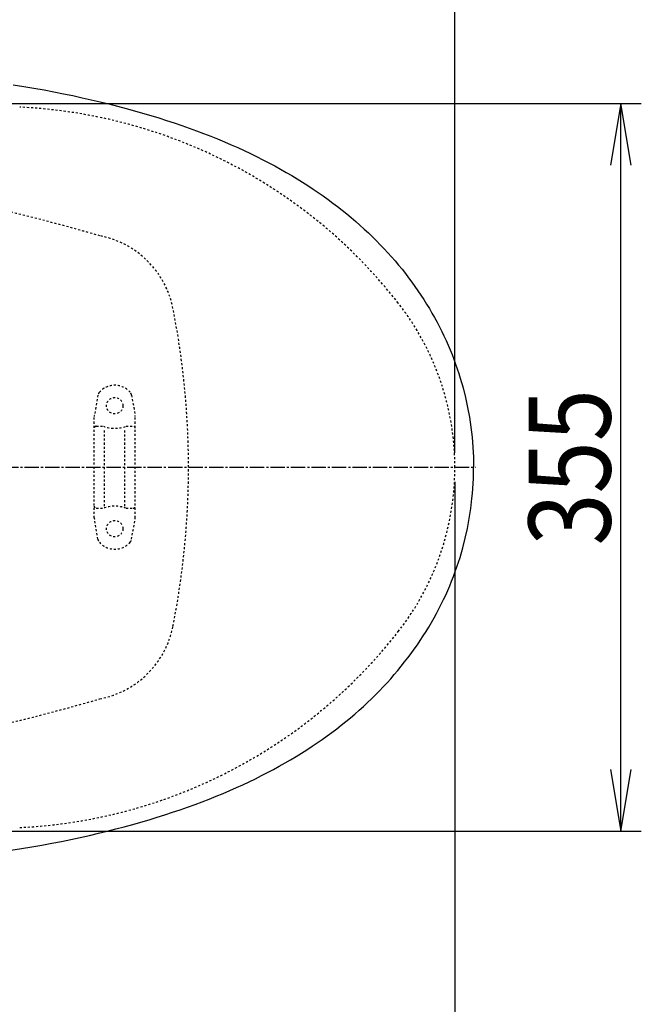
# Model space of a CAD drawing. Extents: x 0 to 2000, y 115 to 2915.
# Drawn here: x 957 to 1260, y 2175 to 2655 of the extents above; entities that cross this region are included whole.
import ezdxf
from ezdxf.enums import TextEntityAlignment as Align

# ---------------------------------------------------------------- set-up
doc = ezdxf.new("R2010")
doc.units = 0
doc.header["$MEASUREMENT"] = 0
doc.linetypes.add('EXLTYPE2', pattern=[2, 1, -1])
doc.linetypes.add('EXLTYPE3', pattern=[10, 7, -1, 1, -1])
doc.layers.get('0').update_dxf_attribs({"linetype": 'CONTINUOUS'})
for name, color, linetype in [('便器', 7, 'CONTINUOUS'), ('便座', 7, 'CONTINUOUS'), ('寸法', 7, 'CONTINUOUS')]:
    doc.layers.add(name, color=color, linetype=linetype)
doc.styles.add('EXCADDIM1', font='monotxt', dxfattribs={"width": 0.84, "bigfont": 'extfont'})
doc.styles.add('EXCADSTD', font='monotxt', dxfattribs={"bigfont": 'extfont'})
doc.styles.get("Standard").update_dxf_attribs({"font": 'monotxt', "bigfont": 'extfont'})
doc.dimstyles.get("Standard").update_dxf_attribs({"dimtxt": 0.18, "dimasz": 0.18, "dimexe": 0.18, "dimexo": 0.0625, "dimgap": 0.09, "dimtad": 0, "dimtih": 1, "dimtoh": 1, "dimdec": 4, "dimzin": 0, "dimtxsty": 'STANDARD', "dimcen": 0.09, "dimazin": 3, "dimtfac": 1, "dimtdec": 4, "dimtmove": 0, "dimatfit": 3, "dimtolj": 1, "dimtzin": 0})

# ---------------------------------------------------------------- blocks, each defined once
blk = doc.blocks.new('*D17')
at = {"layer": '寸法', "color": 3, "linetype": 'CONTINUOUS'}
for p, q in [((1169.017073, 2430.000004), (1169.017073, 2142)), ((699.017073, 2352.000004), (699.017073, 2093)), ((729.017073, 2115), (699.017073, 2110)), ((1169.017073, 2110), (1139.017073, 2115)), ((699.017073, 2110), (1169.017073, 2110)), ((699.017073, 2110), (729.017073, 2105)), ((1139.017073, 2105), (1169.017073, 2110))]:
    blk.add_line(p, q, dxfattribs=at)
at = {"layer": '寸法', "color": 2, "linetype": 'CONTINUOUS', "style": 'EXCADSTD', "width": 0.84}
blk.add_text('470', height=40, dxfattribs=at).set_placement((938, 2113), align=Align.CENTER)
blk = doc.blocks.new('_EX_NORM')
at = {"color": 0, "linetype": 'CONTINUOUS'}
for q in [(-1, 0.166667), (-1, 0), (-1, -0.166667)]:
    blk.add_line((0, 0), q, dxfattribs=at)
blk = doc.blocks.new('*D18')
at = {"layer": '寸法', "color": 3, "linetype": 'CONTINUOUS'}
for p, q in [((1169.017073, 2430.000004), (1169.017073, 2074)), ((431.571973, 2234.000004), (431.571973, 2027)), ((464, 2041), (434, 2036)), ((1171.4451, 2036), (1141.4451, 2041)), ((1171.4451, 2036), (434, 2036)), ((434, 2036), (464, 2031)), ((1141.4451, 2031), (1171.4451, 2036))]:
    blk.add_line(p, q, dxfattribs=at)
at = {"layer": '寸法', "color": 2, "linetype": 'CONTINUOUS', "style": 'EXCADSTD', "width": 0.84}
blk.add_text('738', height=40, dxfattribs=at).set_placement((793.294523, 2041), align=Align.CENTER)
blk = doc.blocks.new('*D19')
at = {"layer": '寸法', "color": 3, "linetype": 'CONTINUOUS'}
for p, q in [((464.017095, 2444.000004), (464.017095, 2729.000004)), ((1169.017073, 2444.000004), (1169.017073, 2729.000004)), ((494.017095, 2724.000004), (464.017095, 2719.000004)), ((1169.017073, 2719.000004), (1139.017073, 2724.000004)), ((1169.017073, 2719.000004), (464.017095, 2719.000004)), ((464.017095, 2719.000004), (494.017095, 2714.000004)), ((1139.017073, 2714.000004), (1169.017073, 2719.000004))]:
    blk.add_line(p, q, dxfattribs=at)
at = {"layer": '寸法', "color": 2, "linetype": 'CONTINUOUS', "style": 'EXCADSTD', "width": 0.84}
blk.add_text('705', height=40, dxfattribs=at).set_placement((816.517084, 2724.000004), align=Align.CENTER)
blk = doc.blocks.new('*D24')
at = {"layer": '寸法', "color": 3, "linetype": 'CONTINUOUS'}
for p, q in [((900, 2614.500004), (1260, 2614.500004)), ((1250, 2614.500004), (1245, 2584.500004)), ((1250, 2259.500004), (1250, 2614.500004)), ((1255, 2584.500004), (1250, 2614.500004)), ((1245, 2289.500004), (1250, 2259.500004)), ((1250, 2259.500004), (1255, 2289.500004)), ((900, 2259.500004), (1260, 2259.500004))]:
    blk.add_line(p, q, dxfattribs=at)
at = {"layer": '寸法', "color": 2, "linetype": 'CONTINUOUS', "style": 'EXCADSTD', "width": 0.84}
blk.add_text('355', height=40, rotation=90, dxfattribs=at).set_placement((1245, 2437.000004), align=Align.CENTER)

msp = doc.modelspace()

# ---------------------------------------------------------------- linework, layer by layer
at = {"layer": '便器', "color": 6, "linetype": 'EXLTYPE2'}
for p, q in [((994.805547, 2472.180165), (993.062649, 2462.2957)), ((1011.228598, 2472.180165), (1012.971496, 2462.2957)), ((993.017073, 2412.299687), (993.017073, 2461.774755)), ((1013.017073, 2412.299687), (1013.017073, 2461.774755)), ((994.017073, 2457.037221), (997.449308, 2457.037221)), ((998.017073, 2418.037221), (998.017073, 2456.037221)), ((1008.017073, 2418.037221), (1008.017073, 2456.037221)), ((1008.584837, 2457.037221), (1012.017073, 2457.037221)), ((994.017073, 2417.037221), (997.449308, 2417.037221)), ((1008.584837, 2417.037221), (1012.017073, 2417.037221)), ((994.805547, 2401.894277), (993.062649, 2411.778743)), ((1011.228598, 2401.894277), (1012.971496, 2411.778743))]:
    msp.add_line(p, q, dxfattribs=at)
for centre in [(1003.017073, 2467.037221), (1003.017073, 2407.037221)]:
    msp.add_circle(centre, 4, dxfattribs=at)
at = {"layer": '便器', "color": 2, "linetype": 'EXLTYPE2'}
for centre, radius, start, end in [((944.522931, 2363.034762), 250, 38.052045, 87.225532), ((717.127413, 1589.570682), 1000, 73.81841, 89.318757), ((987.292931, 2505.767308), 45, 11.169417, 79.089983), ((639.017095, 2437.000004), 400, 348.830583, 11.169417), ((1039.017073, 2437.000004), 130, 0, 38.052045), ((1039.017073, 2437.000004), 130, 321.947955, 0), ((987.292931, 2368.2327), 45, 280.910017, 348.830583), ((944.522931, 2510.965246), 250, 272.774468, 321.947955), ((717.127413, 3284.429326), 1000, 270.681243, 286.18159)]:
    msp.add_arc(centre, radius, start, end, dxfattribs=at)
at = {"layer": '便器', "color": 6, "linetype": 'EXLTYPE2'}
for centre, radius, start, end in [((1003.017073, 2467.037221), 10, 41.321659, 138.678341), ((997.759971, 2471.659221), 3, 138.678341, 170), ((1008.274175, 2471.659221), 3, 10, 41.321659), ((996.017073, 2461.774755), 3, 170, 180), ((1010.017073, 2461.774755), 3, 0, 10), ((994.017073, 2456.037221), 1, 90, 180), ((1003.017073, 2472.037221), 16, 249.635865, 290.364135), ((1012.017073, 2456.037221), 1, 0, 90), ((994.017073, 2418.037221), 1, 180, 270), ((1003.017073, 2402.037221), 16, 69.635865, 110.364135), ((1012.017073, 2418.037221), 1, 270, 0), ((996.017073, 2412.299687), 3, 180, 190), ((1010.017073, 2412.299687), 3, 350, 0), ((997.759971, 2402.415222), 3, 190, 221.321659), ((1003.017073, 2407.037221), 10, 221.321659, 318.678341), ((1008.274175, 2402.415222), 3, 318.678341, 350)]:
    msp.add_arc(centre, radius, start, end, dxfattribs=at)
at = {"layer": '便座', "color": 1, "linetype": 'EXLTYPE3'}
msp.add_line((379.017073, 2437.000004), (1179.258571, 2437.000004), dxfattribs=at)
at = {"layer": '便座', "color": 6, "linetype": 'CONTINUOUS'}
for p, q in [((1169.017073, 2437.000004), (1169.017073, 2436.999988)), ((1169.017195, 2437.000019), (1169.017195, 2437.000004)), ((1169.017195, 2437.000019), (1169.017195, 2437.000004))]:
    msp.add_line(p, q, dxfattribs=at)
at = {"layer": '便座', "color": 6, "linetype": 'CONTINUOUS', "flags": 128}
for points in [[(953.426272, 2623.682924), (958.5698, 2622.843354), (963.536895, 2621.996636), (968.489909, 2621.107629), (973.252409, 2620.211646), (978.014909, 2619.280264), (982.586895, 2618.334844), (987.151862, 2617.354111), (991.554522, 2616.366316), (995.943057, 2615.336233), (1000.197578, 2614.299087), (1004.430911, 2613.219566), (1008.544269, 2612.132983), (1012.643588, 2611.011174), (1016.622888, 2609.87524), (1020.59517, 2608.696931), (1024.454581, 2607.511646), (1028.306887, 2606.290962), (1032.039303, 2605.05624), (1035.750532, 2603.793354), (1039.348848, 2602.52332), (1042.933083, 2601.210997), (1046.404404, 2599.905736), (1049.861643, 2598.551038), (1053.220052, 2597.196341), (1056.557359, 2595.806417), (1059.795835, 2594.416493), (1063.020229, 2592.984195), (1066.145835, 2591.551896), (1069.257359, 2590.084372), (1072.277114, 2588.609785), (1075.275725, 2587.099886), (1078.189673, 2585.589986), (1081.089496, 2584.044861), (1083.904699, 2582.492587), (1086.698671, 2580.91215), (1089.408024, 2579.32465), (1092.103251, 2577.701923), (1094.720835, 2576.086174), (1097.310255, 2574.428135), (1099.82905, 2572.770011), (1102.326744, 2571.083809), (1104.746795, 2569.397521), (1107.15272, 2567.668858), (1109.48815, 2565.947344), (1111.795331, 2564.183455), (1114.053074, 2562.419566), (1116.282654, 2560.620365), (1118.455734, 2558.814187), (1120.607713, 2556.979674), (1122.703192, 2555.138184), (1124.770422, 2553.261469), (1126.781324, 2551.384667), (1128.76389, 2549.479701), (1130.697105, 2547.567587), (1132.602157, 2545.620247), (1134.457772, 2543.672907), (1136.285136, 2541.697403), (1138.070213, 2539.700625), (1139.827039, 2537.682747), (1141.534428, 2535.657806), (1143.213654, 2533.604701), (1144.843529, 2531.544448), (1146.445154, 2529.456031), (1148.004404, 2527.367528), (1149.528428, 2525.243799), (1151.003015, 2523.127132), (1152.449438, 2520.97524), (1153.853487, 2518.823261), (1155.222223, 2516.650181), (1156.548671, 2514.462976), (1157.839807, 2512.261646), (1159.088654, 2510.053253), (1160.295213, 2507.823674), (1161.466373, 2505.587032), (1162.595331, 2503.343413), (1163.681828, 2501.092646), (1164.733099, 2498.82784), (1165.742081, 2496.563035), (1166.708689, 2494.284018), (1167.632922, 2491.998025), (1168.521928, 2489.704969), (1169.368647, 2487.404851), (1170.180053, 2485.090694), (1170.942022, 2482.776452), (1171.668765, 2480.455146), (1173.009251, 2475.777309), (1174.194623, 2471.043059), (1175.231769, 2466.266434), (1176.106651, 2461.447521), (1176.833394, 2456.593295), (1177.397872, 2451.724945), (1177.61655, 2449.276688), (1177.800001, 2446.835407), (1177.941164, 2444.38715), (1178.046928, 2441.938893), (1178.11049, 2439.490635), (1178.131592, 2437.042292), (1178.131592, 2437.000004)], [(952.360919, 2250.147714), (957.525548, 2250.973202), (962.506769, 2251.819877), (967.48097, 2252.701822), (972.264614, 2253.590828), (977.041239, 2254.522167), (981.634413, 2255.460568), (986.220524, 2256.441257), (990.637308, 2257.42199), (995.047031, 2258.445054), (999.308571, 2259.4822), (1003.563048, 2260.554658), (1007.690574, 2261.634179), (1011.803975, 2262.755988), (1015.797401, 2263.884903), (1019.776744, 2265.056106), (1023.6573, 2266.234372), (1027.516668, 2267.455012), (1031.263166, 2268.67561), (1034.995583, 2269.938539), (1038.600961, 2271.20853), (1042.199277, 2272.513834), (1045.684724, 2273.819094), (1049.156088, 2275.159667), (1052.521559, 2276.514322), (1055.872947, 2277.897226), (1059.125548, 2279.28715), (1062.364067, 2280.719448), (1065.496736, 2282.144641), (1068.622342, 2283.612209), (1071.649159, 2285.079776), (1074.661895, 2286.582613), (1077.582906, 2288.08545), (1080.489791, 2289.630618), (1083.319076, 2291.175787), (1086.127173, 2292.756224), (1088.850607, 2294.336662), (1091.552897, 2295.952368), (1094.177586, 2297.575181), (1096.781088, 2299.226157), (1099.306946, 2300.877176), (1101.811659, 2302.563421), (1104.245835, 2304.249709), (1106.658866, 2305.964203), (1109.001272, 2307.692823), (1111.322577, 2309.442587), (1113.587383, 2311.206476), (1115.824025, 2312.998615), (1118.004168, 2314.804835), (1120.163209, 2316.6322), (1122.265751, 2318.473733), (1124.340043, 2320.343429), (1126.364984, 2322.220231), (1128.354699, 2324.125197), (1130.302039, 2326.030205), (1132.214067, 2327.970483), (1134.076744, 2329.917823), (1135.911171, 2331.893413), (1137.70331, 2333.87598), (1139.460136, 2335.886796), (1141.181651, 2337.911737), (1142.867939, 2339.964927), (1144.504876, 2342.025181), (1146.12054, 2344.106535), (1147.679876, 2346.194952), (1149.210876, 2348.311619), (1150.699588, 2350.428285), (1152.153074, 2352.573202), (1153.564185, 2354.725181), (1154.939984, 2356.898261), (1156.273494, 2359.078403), (1157.571692, 2361.279733), (1158.827602, 2363.488126), (1160.048199, 2365.710643), (1161.226508, 2367.940222), (1162.369505, 2370.190903), (1163.46315, 2372.434608), (1164.521484, 2374.699414), (1165.537442, 2376.964306), (1166.511112, 2379.243236), (1167.442494, 2381.522167), (1168.34554, 2383.815222), (1169.19932, 2386.11534), (1170.01064, 2388.422521), (1170.78682, 2390.736678), (1171.52054, 2393.057983), (1172.875237, 2397.73582), (1174.08171, 2402.463008), (1175.132981, 2407.23257), (1176.02905, 2412.05157), (1176.762855, 2416.898733), (1177.348435, 2421.767083), (1177.574261, 2424.208278), (1177.764775, 2426.656535), (1177.919977, 2429.09773), (1178.025827, 2431.546073), (1178.096366, 2433.99433), (1178.131592, 2436.442587), (1178.131592, 2437.000004)]]:
    msp.add_lwpolyline(points, dxfattribs=at)

# ---------------------------------------------------------------- dimensions: what is measured, and where the dimension line sits
at = {"layer": '寸法', "color": 3, "linetype": 'CONTINUOUS'}
for base, p1, p2, override, picture, middle in [((464.017095, 2719.000004), (1169.017073, 2437.000004), (464.017095, 2437.000004), {"dimtxt": 40, "dimasz": 30, "dimexe": 10, "dimexo": 7, "dimgap": 5, "dimtad": 1, "dimjust": 0, "dimtih": 0, "dimtoh": 0, "dimdec": 1, "dimzin": 8, "dimtxsty": 'EXCADDIM1', "dimblk1": '_EX_NORM', "dimblk2": '_EX_NORM', "dimsah": 1, "dimse1": 0, "dimse2": 0, "dimclrd": 3, "dimclre": 3, "dimclrt": 2, "dimtmove": 2}, '*D19', (816.517084, 2744.000004)), ((1169.017073, 2110), (699.017073, 2317.000004), (1169.017073, 2395.000004), {"dimtxt": 40, "dimasz": 30, "dimexe": 0, "dimexo": 0, "dimgap": 5, "dimtad": 1, "dimjust": 0, "dimtih": 0, "dimtoh": 0, "dimdec": 1, "dimzin": 8, "dimtxsty": 'EXCADDIM1', "dimblk1": '_EX_NORM', "dimblk2": '_EX_NORM', "dimsah": 1, "dimse1": 0, "dimse2": 0, "dimclrd": 3, "dimclre": 3, "dimclrt": 2, "dimtmove": 2}, '*D17', (938, 2133))]:
    dim = msp.add_linear_dim(base=base, p1=p1, p2=p2, dimstyle='STANDARD', override=override, dxfattribs=at)
    dim.commit()
    dim.dimension.update_dxf_attribs({"geometry": picture, "text_midpoint": middle, "dimtype": 160})
dim = msp.add_linear_dim(base=(1250, 2614.500004), p1=(1169.017073, 2259.500004), p2=(1169.017073, 2614.500004), angle=90, dimstyle='STANDARD', override={"dimtxt": 40, "dimasz": 30, "dimexe": 0, "dimexo": 0, "dimgap": 5, "dimtad": 1, "dimjust": 0, "dimtih": 0, "dimtoh": 0, "dimdec": 1, "dimzin": 8, "dimtxsty": 'EXCADDIM1', "dimblk1": '_EX_NORM', "dimblk2": '_EX_NORM', "dimsah": 1, "dimse1": 0, "dimse2": 0, "dimclrd": 3, "dimclre": 3, "dimclrt": 2, "dimtmove": 2}, dxfattribs=at)
dim.commit()
dim.dimension.update_dxf_attribs({"geometry": '*D24', "text_midpoint": (1225, 2437.000004), "dimtype": 160})
dim = msp.add_linear_dim(base=(434, 2036), p1=(1171.4451, 2381.000004), p2=(434, 2185.000004), text='738', dimstyle='STANDARD', override={"dimtxt": 40, "dimasz": 30, "dimexe": 0, "dimexo": 0, "dimgap": 5, "dimtad": 1, "dimjust": 0, "dimtih": 0, "dimtoh": 0, "dimdec": 1, "dimzin": 8, "dimtxsty": 'EXCADDIM1', "dimblk1": '_EX_NORM', "dimblk2": '_EX_NORM', "dimsah": 1, "dimse1": 0, "dimse2": 0, "dimclrd": 3, "dimclre": 3, "dimclrt": 2, "dimtmove": 2}, dxfattribs=at)
dim.commit()
dim.dimension.update_dxf_attribs({"geometry": '*D18', "text_midpoint": (793.294523, 2061), "dimtype": 160})

doc.saveas('drawing.dxf')
